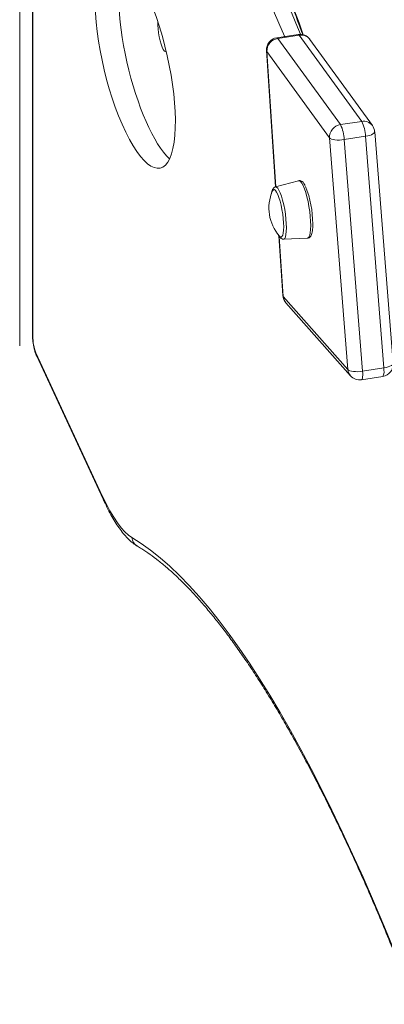
# Model space of a CAD drawing. Units: millimetres. Extents: x -11536 to 38471, y -10847 to 5473.
# Drawn here: x 2297 to 2446, y -8516 to -8113 of the extents above; entities that cross this region are included whole.
import ezdxf

# ---------------------------------------------------------------- set-up
doc = ezdxf.new("R2010")
doc.units = ezdxf.units.MM

msp = doc.modelspace()

# ---------------------------------------------------------------- linework, layer by layer
at = {"color": 7, "linetype": 'Continuous', "lineweight": 15}
for p, q in [((2297.32, -8246.25), (2297.32, -6885.29)), ((2302.51, -7409.58), (2302.51, -8241.57)), ((2302.68, -7410.33), (2302.68, -8242.31)), ((2411.13, -8118.9), (2402.44, -8120.25)), ((2402.9, -8120.56), (2411.59, -8119.22)), ((2402.9, -8120.56), (2428.43, -8155.81)), ((2437.13, -8154.46), (2411.59, -8119.22)), ((2441.48, -8156.16), (2415.95, -8120.91)), ((2398.21, -8125.52), (2401.93, -8181.24)), ((2423.91, -8161.18), (2398.37, -8125.94)), ((2428.43, -8155.81), (2437.13, -8154.46)), ((2449.93, -8253.43), (2442.42, -8158.7)), ((2431.42, -8255.92), (2423.91, -8161.18)), ((2429.98, -8161.93), (2438.67, -8160.58)), ((2429.98, -8161.93), (2437.49, -8256.66)), ((2446.19, -8255.32), (2438.67, -8160.58)), ((2411.34, -8178.73), (2401.85, -8181.27)), ((2401.81, -8181.28), (2401.85, -8181.27)), ((2403.27, -8201.33), (2404.89, -8225.72)), ((2405.16, -8202.67), (2414.98, -8202.22)), ((2414.93, -8202.22), (2414.98, -8202.22)), ((2405.05, -8226.13), (2431.42, -8255.92)), ((2406.14, -8228.7), (2432.51, -8258.49)), ((2303.97, -8249.18), (2331.08, -8307.59)), ((2304.27, -8250.54), (2331.38, -8308.95)), ((2437.49, -8256.66), (2446.19, -8255.32)), ((2437.02, -8260.12), (2445.71, -8258.77))]:
    msp.add_line(p, q, dxfattribs=at)
at = {"color": 8, "linetype": 'Continuous', "lineweight": 15}
for p, q in [((2398.37, -8125.94), (2402.06, -8181.21)), ((2403.41, -8201.58), (2405.05, -8226.13))]:
    msp.add_line(p, q, dxfattribs=at)
at = {"color": 8, "linetype": 'Continuous', "lineweight": 15, "flags": 128}
for points in [[(2373.85, -8068.61), (2374.62, -8068.53), (2376.49, -8068.58), (2378.41, -8068.98), (2380.38, -8069.75), (2382.39, -8070.86), (2384.44, -8072.33), (2386.53, -8074.15), (2388.66, -8076.32), (2390.81, -8078.83), (2392.99, -8081.67), (2395.19, -8084.85), (2397.4, -8088.36), (2399.64, -8092.19), (2401.88, -8096.34), (2404.13, -8100.79), (2406.39, -8105.55), (2408.64, -8110.6), (2410.89, -8115.93), (2412.07, -8118.85)], [(2391.96, -8071.56), (2394.4, -8075.76), (2396.84, -8080.3), (2399.29, -8085.17), (2401.74, -8090.37), (2404.2, -8095.88), (2406.64, -8101.7), (2409.08, -8107.82), (2411.51, -8114.22), (2413.25, -8119.03)], [(2405.64, -8119.75), (2405.56, -8119.56), (2403.31, -8114.29), (2401.07, -8109.31)], [(2411.59, -8119.22), (2411.35, -8118.97), (2411.13, -8118.9)], [(2402.44, -8120.25), (2402.66, -8120.31), (2402.9, -8120.56)], [(2398.37, -8125.94), (2398.22, -8125.58), (2398.21, -8125.52)], [(2442.42, -8158.7), (2442.37, -8158.97), (2442.14, -8159.3), (2441.73, -8159.62), (2441.15, -8159.91), (2440.43, -8160.18), (2439.59, -8160.41), (2438.67, -8160.58)], [(2416.29, -8197.09), (2416.25, -8195.31), (2416.11, -8193.37), (2415.88, -8191.35), (2415.57, -8189.3), (2415.19, -8187.29), (2414.75, -8185.38), (2414.27, -8183.61), (2413.75, -8182.06), (2413.22, -8180.76), (2412.68, -8179.76), (2412.16, -8179.08), (2411.68, -8178.75), (2411.34, -8178.73)], [(2401.85, -8181.27), (2401.87, -8181.26), (2402.31, -8181.35), (2402.79, -8181.8), (2403.3, -8182.6), (2403.82, -8183.71), (2404.32, -8185.11), (2404.81, -8186.73), (2405.25, -8188.54), (2405.63, -8190.47), (2405.94, -8192.44), (2406.17, -8194.4), (2406.31, -8196.27), (2406.36, -8198), (2406.31, -8199.52), (2406.17, -8200.79), (2405.94, -8201.75), (2405.63, -8202.38), (2405.25, -8202.66), (2405.16, -8202.67)], [(2414.98, -8202.22), (2415.19, -8202.16), (2415.57, -8201.78), (2415.88, -8201.06), (2416.11, -8200.01), (2416.25, -8198.68), (2416.29, -8197.09)], [(2404.89, -8225.72), (2404.9, -8225.78), (2405.05, -8226.13)], [(2302.51, -8241.57), (2302.52, -8241.75), (2302.68, -8242.31)], [(2304.27, -8250.54), (2304.07, -8249.97), (2303.97, -8249.18)], [(2445.71, -8258.77), (2445.78, -8258.75), (2445.96, -8258.56), (2446.09, -8258.19), (2446.19, -8257.66), (2446.24, -8256.99), (2446.23, -8256.2), (2446.19, -8255.32)], [(2449.93, -8253.43), (2449.88, -8253.71), (2449.65, -8254.04), (2449.24, -8254.35), (2448.66, -8254.65), (2447.94, -8254.92), (2447.1, -8255.15), (2446.19, -8255.32)], [(2437.49, -8256.66), (2437.54, -8257.54), (2437.54, -8258.33), (2437.49, -8259.01), (2437.4, -8259.54), (2437.26, -8259.9), (2437.09, -8260.09), (2437.02, -8260.12)], [(2331.38, -8308.95), (2331.18, -8308.37), (2331.08, -8307.59)]]:
    msp.add_lwpolyline(points, dxfattribs=at)
at = {"color": 7, "linetype": 'Continuous', "lineweight": 15, "flags": 128}
for points in [[(2353.81, -8113.75), (2353.82, -8115.11), (2353.92, -8116.65), (2354.12, -8118.28), (2354.39, -8119.91), (2354.73, -8121.48), (2355.11, -8122.89), (2355.53, -8124.1), (2355.96, -8125.02), (2356.38, -8125.63), (2356.77, -8125.89), (2357.11, -8125.79), (2357.19, -8125.7)], [(2423.91, -8161.18), (2424.25, -8161.46), (2424.75, -8161.7), (2425.41, -8161.88), (2426.2, -8162.02), (2427.09, -8162.09), (2428.04, -8162.1), (2429.01, -8162.04), (2429.98, -8161.93)], [(2405.24, -8197.58), (2405.19, -8195.96), (2405.06, -8194.2), (2404.83, -8192.37), (2404.53, -8190.52), (2404.17, -8188.73), (2403.75, -8187.07), (2403.29, -8185.58), (2402.81, -8184.33), (2402.33, -8183.36), (2401.86, -8182.71), (2401.42, -8182.39), (2401.02, -8182.43), (2400.69, -8182.82), (2400.61, -8182.99)], [(2403.46, -8201.4), (2403.75, -8201.68), (2404.17, -8201.82), (2404.53, -8201.61), (2404.83, -8201.05), (2405.06, -8200.17), (2405.19, -8199), (2405.24, -8197.58)], [(2437.49, -8256.66), (2436.53, -8256.78), (2435.55, -8256.84), (2434.6, -8256.83), (2433.71, -8256.76), (2432.93, -8256.62), (2432.27, -8256.43), (2431.76, -8256.2), (2431.42, -8255.92)], [(2331.08, -8307.59), (2332.64, -8310.81), (2334.2, -8313.74), (2335.75, -8316.36), (2337.28, -8318.67), (2338.79, -8320.67), (2340.27, -8322.33), (2341.73, -8323.67), (2343.14, -8324.67)], [(2343.14, -8324.67), (2346.97, -8327.09), (2350.84, -8329.86), (2354.74, -8332.97), (2358.67, -8336.42), (2362.64, -8340.21), (2366.64, -8344.34), (2370.68, -8348.8), (2374.73, -8353.59), (2378.82, -8358.72), (2382.93, -8364.17), (2387.06, -8369.95), (2391.21, -8376.06), (2395.38, -8382.48), (2399.56, -8389.22), (2403.76, -8396.28), (2407.98, -8403.65), (2412.2, -8411.32), (2416.43, -8419.3), (2420.67, -8427.58), (2424.91, -8436.16), (2429.16, -8445.03), (2433.41, -8454.19), (2437.65, -8463.64), (2441.9, -8473.36), (2446.14, -8483.36), (2450.37, -8493.63)]]:
    msp.add_lwpolyline(points, dxfattribs=at)
at = {"color": 7, "linetype": 'Continuous', "lineweight": 15}
for centre, radius, start, end in [((2411.9, -8123.84), 5, 35.9252, 98.793), ((2403.2, -8125.19), 5, 98.793, 183.8118), ((2403.65, -8125.78), 5.28, 98.2341, 181.6456), ((2423.55, -8161.15), 15.14, 2.1545, 26.2263), ((2429.19, -8161.03), 5.28, 98.2341, 181.6456), ((2414.86, -8162.49), 15.14, 2.1545, 26.2263), ((2437.43, -8159.09), 5, 4.5339, 35.9252), ((2416.83, -8189.91), 17.63, 156.8997, 220.6864), ((2376.8, -8196.27), 40.3, 359.8514, 22.039), ((2409.88, -8225.39), 5, 183.8118, 221.5228), ((2321.75, -8242.28), 19.07, 180.1059, 201.2272), ((2444.95, -8253.83), 5, 278.793, 4.5339), ((2436.25, -8255.17), 5, 221.5228, 278.793)]:
    msp.add_arc(centre, radius, start, end, dxfattribs=at)
at = {"color": 8, "linetype": 'Continuous', "lineweight": 15}
for centre, radius, start, end in [((2412.39, -8123.59), 4.45, 37.0628, 100.404), ((2437.93, -8158.84), 4.45, 37.0628, 100.404), ((2409.44, -8225.79), 4.4, 184.4757, 221.3851), ((2435.81, -8255.58), 4.4, 184.4757, 221.3851), ((2347.87, -8324.14), 4.75, 186.3135, 239.0346)]:
    msp.add_arc(centre, radius, start, end, dxfattribs=at)
at = {"color": 7, "linetype": 'Continuous', "lineweight": 15}
for centre, start_param, end_param in [((2344.55, -8129.59), 5.592332, 11.433643), ((2354.21, -8128.1), 0.35633, 2.741445)]:
    msp.add_ellipse(centre, major_axis=(-10.21, 43.97), ratio=0.292446, start_param=start_param, end_param=end_param, dxfattribs=at)
for points, knots in [([(2392.51, -8073.4), (2392.88, -8074.02), (2393.94, -8075.79), (2395.7, -8078.94), (2397.81, -8082.94), (2399.93, -8087.21), (2402.07, -8091.76), (2404.22, -8096.58), (2406.37, -8101.65), (2408.52, -8106.97), (2410.67, -8112.56), (2412.18, -8116.6), (2412.97, -8118.84), (2413.05, -8119.06)], [0, 0, 0, 0, 0.05508, 0.157779, 0.260741, 0.36402, 0.467568, 0.571347, 0.675321, 0.779463, 0.883749, 0.988157, 1, 1, 1, 1]), ([(2414.01, -8180.7), (2413.83, -8180.39), (2413.46, -8179.72), (2412.91, -8179.11), (2412.27, -8178.74), (2411.69, -8178.63), (2411.4, -8178.75), (2411.31, -8178.78)], [0, 0, 0, 0, 0.264566, 0.565809, 0.749988, 0.921833, 1, 1, 1, 1]), ([(2401.75, -8181.31), (2401.57, -8181.39), (2401.2, -8181.57), (2400.83, -8182.05), (2400.53, -8182.71), (2400.34, -8183.4), (2400.27, -8183.99), (2400.26, -8184.16)], [0, 0, 0, 0, 0.16453, 0.350144, 0.576332, 0.87829, 1, 1, 1, 1]), ([(2414.84, -8202.2), (2414.87, -8202.21), (2415.12, -8202.26), (2415.63, -8202.07), (2416.13, -8201.66), (2416.49, -8201.09), (2416.78, -8200.3), (2417, -8199.19), (2417.12, -8197.88), (2417.13, -8196.93), (2417.14, -8196.52)], [0, 0, 0, 0, 0.011756, 0.127892, 0.235007, 0.351816, 0.502681, 0.688422, 0.865738, 1, 1, 1, 1]), ([(2402.68, -8200.21), (2402.74, -8200.36), (2402.98, -8200.92), (2403.4, -8201.61), (2403.92, -8202.21), (2404.48, -8202.6), (2404.89, -8202.64), (2405.08, -8202.66)], [0, 0, 0, 0, 0.111681, 0.399013, 0.66831, 0.852909, 1, 1, 1, 1]), ([(2302.51, -8241.57), (2302.51, -8241.81), (2302.52, -8242.55), (2302.62, -8243.83), (2302.82, -8245.39), (2303.1, -8246.9), (2303.46, -8248.35), (2303.84, -8249.56), (2304.15, -8250.26), (2304.27, -8250.54)], [0, 0, 0, 0, 0.08416, 0.250284, 0.407461, 0.562513, 0.719996, 0.886279, 1, 1, 1, 1]), ([(2331.38, -8308.95), (2331.65, -8309.53), (2332.46, -8311.24), (2333.8, -8313.89), (2335.43, -8316.81), (2337.08, -8319.48), (2338.78, -8321.91), (2340.53, -8324.08), (2342.31, -8325.9), (2343.93, -8327.28), (2344.99, -8327.95), (2345.43, -8328.22)], [0, 0, 0, 0, 0.062179, 0.183106, 0.304732, 0.427531, 0.551824, 0.67792, 0.805801, 0.920433, 1, 1, 1, 1]), ([(2345.43, -8328.22), (2346.02, -8328.58), (2347.72, -8329.61), (2350.59, -8331.54), (2354.03, -8334.13), (2357.53, -8337.01), (2361.08, -8340.2), (2364.67, -8343.69), (2368.3, -8347.47), (2371.97, -8351.56), (2375.68, -8355.96), (2379.43, -8360.65), (2383.21, -8365.64), (2387.02, -8370.92), (2390.85, -8376.5), (2394.71, -8382.38), (2398.6, -8388.54), (2402.5, -8395), (2406.43, -8401.73), (2410.36, -8408.75), (2414.32, -8416.05), (2418.28, -8423.63), (2422.25, -8431.48), (2426.24, -8439.6), (2430.22, -8447.98), (2434.21, -8456.63), (2438.21, -8465.53), (2442.2, -8474.69), (2446.19, -8484.1), (2450.17, -8493.76), (2454.15, -8503.66), (2458.12, -8513.8), (2462.09, -8524.17), (2466.04, -8534.77), (2469.98, -8545.6), (2473.9, -8556.64), (2477.81, -8567.91), (2481.7, -8579.38), (2485.57, -8591.06), (2489.41, -8602.94), (2493.24, -8615.02), (2497.04, -8627.29), (2500.81, -8639.74), (2504.56, -8652.38), (2508.27, -8665.19), (2511.95, -8678.14), (2514.37, -8686.9), (2515.58, -8691.27)], [0, 0, 0, 0, 0.011851, 0.034209, 0.056516, 0.078785, 0.101038, 0.123289, 0.145544, 0.167812, 0.190096, 0.212399, 0.234722, 0.257065, 0.279428, 0.301809, 0.324208, 0.346623, 0.369054, 0.391499, 0.413956, 0.436425, 0.458906, 0.481396, 0.503895, 0.526402, 0.548917, 0.571439, 0.593968, 0.616502, 0.639041, 0.661585, 0.684134, 0.706687, 0.729243, 0.751803, 0.774367, 0.796933, 0.819502, 0.842074, 0.864647, 0.887223, 0.909801, 0.932381, 0.954963, 0.977546, 1, 1, 1, 1])]:
    msp.add_open_spline(points, degree=3, knots=knots, dxfattribs=at)

doc.saveas('drawing.dxf')
